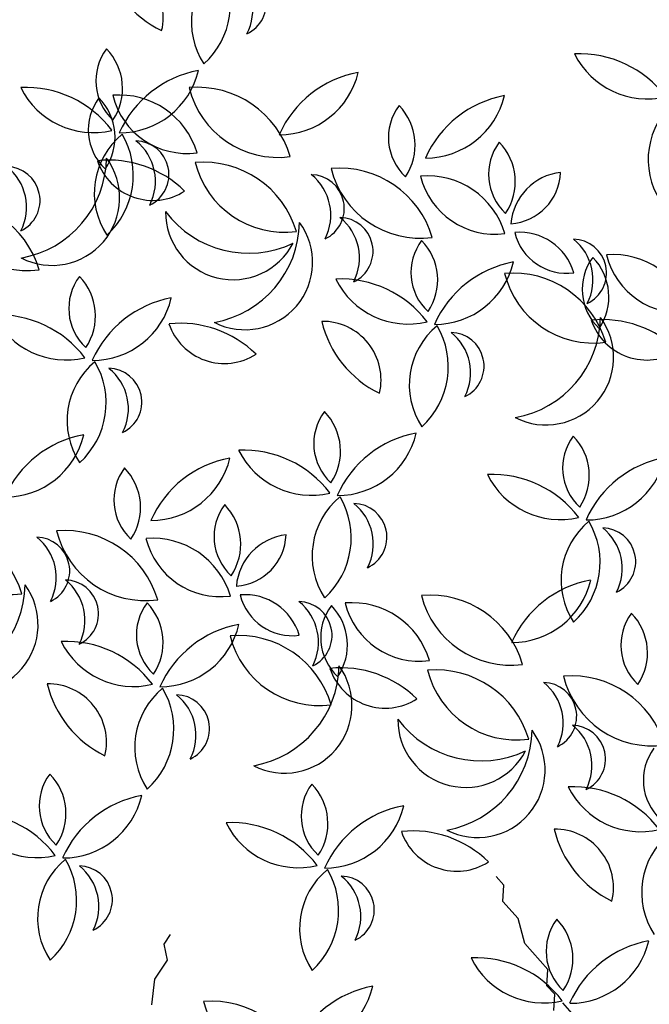
# Model space of a CAD drawing. Units: inches. Extents: x -241 to 189017, y -35102 to 48008.
# Drawn here: x 23217 to 23885, y 28811 to 29856 of the extents above; entities that cross this region are included whole.
import ezdxf

# ---------------------------------------------------------------- set-up
doc = ezdxf.new("R2010")
doc.units = ezdxf.units.IN
doc.header["$MEASUREMENT"] = 0
doc.layers.add('05 vegetación', color=8, linetype='Continuous')

# ---------------------------------------------------------------- blocks, each defined once
blk = doc.blocks.new('001 arbol 008f')
for p, q in [((25.503, 22.9287), (25.4949, 22.9378)), ((25.503, 22.9287), (25.4949, 22.9378)), ((25.502, 22.9114), (25.503, 22.9287)), ((25.502, 22.9114), (25.503, 22.9287)), ((25.5183, 22.8931), (25.502, 22.9114)), ((25.5183, 22.8931), (25.502, 22.9114)), ((25.5255, 22.8667), (25.5183, 22.8931)), ((25.5255, 22.8667), (25.5183, 22.8931)), ((25.1431, 22.8661), (25.1499, 22.8764)), ((25.1431, 22.8661), (25.1499, 22.8764)), ((25.5499, 22.8393), (25.5255, 22.8667)), ((25.5499, 22.8393), (25.5255, 22.8667)), ((25.1466, 22.8492), (25.1431, 22.8661)), ((25.1466, 22.8492), (25.1431, 22.8661)), ((25.1331, 22.8288), (25.1466, 22.8492)), ((25.1331, 22.8288), (25.1466, 22.8492)), ((25.5489, 22.822), (25.5499, 22.8393)), ((25.5489, 22.822), (25.5499, 22.8393)), ((25.1298, 22.8016), (25.1331, 22.8288)), ((25.1298, 22.8016), (25.1331, 22.8288)), ((25.5571, 22.8129), (25.5489, 22.822)), ((25.5571, 22.8129), (25.5489, 22.822)), ((25.5561, 22.7956), (25.5571, 22.8129)), ((25.5561, 22.7956), (25.5571, 22.8129)), ((25.5652, 22.8037), (25.6223, 22.7398)), ((25.5652, 22.8037), (25.6223, 22.7398))]:
    blk.add_line(p, q)
for centre, radius, start, end in [((25.1905, 23.9382), 0.1146, 193.4863, 243.9793), ((25.0799, 23.8494), 0.0621, 346.7886, 90.677), ((25.0799, 23.8494), 0.0621, 346.7886, 90.677), ((25.1905, 23.9382), 0.1146, 193.4863, 243.9793), ((25.253, 23.8443), 0.0811, 129.496, 213.2354), ((25.253, 23.8443), 0.0811, 129.496, 213.2354), ((25.1274, 23.8634), 0.0859, 312.2891, 30.4423), ((25.1274, 23.8634), 0.0859, 312.2891, 30.4423), ((25.2154, 23.8641), 0.0358, 295.4145, 88.7591), ((25.182, 23.8569), 0.0549, 332.696, 51.4776), ((25.182, 23.8569), 0.0549, 332.696, 51.4776), ((25.2154, 23.8641), 0.0358, 295.4145, 88.7591), ((25.1274, 23.7819), 0.0568, 143.2878, 227.0271), ((25.1274, 23.7819), 0.0568, 143.2878, 227.0271), ((25.0388, 23.7739), 0.0601, 326.0808, 44.2341), ((25.0388, 23.7739), 0.0601, 326.0808, 44.2341), ((25.5835, 23.696), 0.1146, 37.0923, 92.6484), ((25.5835, 23.696), 0.1146, 37.0923, 92.6484), ((25.6551, 23.8487), 0.0859, 206.4214, 283.3192), ((25.6551, 23.8487), 0.0859, 206.4214, 283.3192), ((25.2002, 23.6803), 0.1146, 100.5092, 156.0653), ((25.0957, 23.8127), 0.0859, 269.8383, 346.7361), ((25.0957, 23.8127), 0.0859, 269.8383, 346.7361), ((25.2002, 23.6803), 0.1146, 100.5092, 156.0653), ((25.3697, 23.6783), 0.1146, 100.5092, 156.0653), ((25.2652, 23.8107), 0.0859, 269.8383, 346.7361), ((25.2652, 23.8107), 0.0859, 269.8383, 346.7361), ((25.3697, 23.6783), 0.1146, 100.5092, 156.0653), ((24.9962, 23.6604), 0.1146, 37.0923, 92.6484), ((24.9962, 23.6604), 0.1146, 37.0923, 92.6484), ((25.0678, 23.813), 0.0859, 206.4214, 283.3192), ((25.0678, 23.813), 0.0859, 206.4214, 283.3192), ((25.0956, 23.681), 0.0859, 16.6183, 94.7716), ((25.0956, 23.681), 0.0859, 16.6183, 94.7716), ((25.1672, 23.786), 0.0811, 193.8253, 277.5646), ((25.1672, 23.786), 0.0811, 193.8253, 277.5646), ((25.178, 23.6721), 0.103, 16.6183, 94.7716), ((25.178, 23.6721), 0.103, 16.6183, 94.7716), ((25.2639, 23.798), 0.0973, 193.8253, 277.5646), ((25.2639, 23.798), 0.0973, 193.8253, 277.5646), ((25.5247, 23.6536), 0.1146, 100.5092, 156.0653), ((25.4202, 23.786), 0.0859, 269.8383, 346.7361), ((25.4202, 23.786), 0.0859, 269.8383, 346.7361), ((25.5247, 23.6536), 0.1146, 100.5092, 156.0653), ((25.1194, 23.73), 0.0568, 143.2878, 227.0271), ((25.1194, 23.73), 0.0568, 143.2878, 227.0271), ((25.0308, 23.722), 0.0601, 326.0808, 44.2341), ((25.0308, 23.722), 0.0601, 326.0808, 44.2341), ((25.4376, 23.7218), 0.0568, 143.2878, 227.0271), ((25.4376, 23.7218), 0.0568, 143.2878, 227.0271), ((25.349, 23.7138), 0.0601, 326.0808, 44.2341), ((25.349, 23.7138), 0.0601, 326.0808, 44.2341), ((25.7373, 23.6984), 0.0811, 129.496, 213.2354), ((25.7373, 23.6984), 0.0811, 129.496, 213.2354), ((25.15, 23.6627), 0.0811, 129.496, 213.2354), ((25.15, 23.6627), 0.0811, 129.496, 213.2354), ((25.0244, 23.6818), 0.0859, 312.2891, 30.4423), ((25.0244, 23.6818), 0.0859, 312.2891, 30.4423), ((25.1123, 23.6825), 0.0358, 295.4145, 88.7591), ((25.0789, 23.6754), 0.0549, 332.696, 51.4776), ((25.0789, 23.6754), 0.0549, 332.696, 51.4776), ((25.1123, 23.6825), 0.0358, 295.4145, 88.7591), ((25.5438, 23.6829), 0.0568, 143.2878, 227.0271), ((25.5438, 23.6829), 0.0568, 143.2878, 227.0271), ((25.4552, 23.6749), 0.0601, 326.0808, 44.2341), ((25.4552, 23.6749), 0.0601, 326.0808, 44.2341), ((25.0242, 23.6578), 0.0716, 242.8545, 36.1991), ((24.9722, 23.7021), 0.1098, 280.136, 358.9177), ((24.9722, 23.7021), 0.1098, 280.136, 358.9177), ((25.0242, 23.6578), 0.0716, 242.8545, 36.1991), ((25.0842, 23.5833), 0.1146, 45.4703, 95.9633), ((25.0842, 23.5833), 0.1146, 45.4703, 95.9633), ((25.1311, 23.7172), 0.0621, 198.7726, 302.661), ((25.1311, 23.7172), 0.0621, 198.7726, 302.661), ((25.1845, 23.5927), 0.103, 16.6183, 94.7716), ((25.1845, 23.5927), 0.103, 16.6183, 94.7716), ((25.2704, 23.7187), 0.0973, 193.8253, 277.5646), ((25.2704, 23.7187), 0.0973, 193.8253, 277.5646), ((24.9756, 23.6551), 0.0358, 295.4145, 88.7591), ((24.9422, 23.648), 0.0549, 332.696, 51.4776), ((24.9422, 23.648), 0.0549, 332.696, 51.4776), ((24.9756, 23.6551), 0.0358, 295.4145, 88.7591), ((25.2982, 23.6466), 0.0358, 295.4145, 88.7591), ((25.2648, 23.6395), 0.0549, 332.696, 51.4776), ((25.2648, 23.6395), 0.0549, 332.696, 51.4776), ((25.2982, 23.6466), 0.0358, 295.4145, 88.7591), ((25.3286, 23.5864), 0.103, 16.6183, 94.7716), ((25.3286, 23.5864), 0.103, 16.6183, 94.7716), ((25.4145, 23.7123), 0.0973, 193.8253, 277.5646), ((25.4145, 23.7123), 0.0973, 193.8253, 277.5646), ((25.5705, 23.6252), 0.0601, 96.8431, 174.9964), ((25.5066, 23.687), 0.0568, 274.0501, 357.7894), ((25.5066, 23.687), 0.0568, 274.0501, 357.7894), ((25.5705, 23.6252), 0.0601, 96.8431, 174.9964), ((25.422, 23.5953), 0.0859, 16.6183, 94.7716), ((25.422, 23.5953), 0.0859, 16.6183, 94.7716), ((25.4936, 23.7003), 0.0811, 193.8253, 277.5646), ((25.4936, 23.7003), 0.0811, 193.8253, 277.5646), ((24.9119, 23.552), 0.103, 16.6183, 94.7716), ((24.9119, 23.552), 0.103, 16.6183, 94.7716), ((24.9978, 23.6779), 0.0973, 193.8253, 277.5646), ((24.9978, 23.6779), 0.0973, 193.8253, 277.5646), ((25.2161, 23.6426), 0.0716, 179.4566, 332.8011), ((25.2325, 23.7089), 0.1098, 216.738, 295.5197), ((25.2325, 23.7089), 0.1098, 216.738, 295.5197), ((25.2161, 23.6426), 0.0716, 179.4566, 332.8011), ((25.2288, 23.5895), 0.0716, 242.8545, 36.1991), ((25.1768, 23.6338), 0.1098, 280.136, 358.9177), ((25.1768, 23.6338), 0.1098, 280.136, 358.9177), ((25.2288, 23.5895), 0.0716, 242.8545, 36.1991), ((25.3287, 23.6012), 0.0358, 295.4145, 88.7591), ((25.2952, 23.594), 0.0549, 332.696, 51.4776), ((25.2952, 23.594), 0.0549, 332.696, 51.4776), ((25.3287, 23.6012), 0.0358, 295.4145, 88.7591), ((25.5198, 23.5612), 0.0601, 16.6183, 94.7716), ((25.5198, 23.5612), 0.0601, 16.6183, 94.7716), ((25.5699, 23.6346), 0.0568, 193.8253, 277.5646), ((25.5699, 23.6346), 0.0568, 193.8253, 277.5646), ((25.4615, 23.5787), 0.0568, 143.2878, 227.0271), ((25.4615, 23.5787), 0.0568, 143.2878, 227.0271), ((25.3729, 23.5707), 0.0601, 326.0808, 44.2341), ((25.3729, 23.5707), 0.0601, 326.0808, 44.2341), ((25.5762, 23.5782), 0.0358, 295.4145, 88.7591), ((25.5428, 23.571), 0.0549, 332.696, 51.4776), ((25.5428, 23.571), 0.0549, 332.696, 51.4776), ((25.5762, 23.5782), 0.0358, 295.4145, 88.7591), ((25.5343, 23.4771), 0.1146, 100.5092, 156.0653), ((25.4298, 23.6095), 0.0859, 269.8383, 346.7361), ((25.4298, 23.6095), 0.0859, 269.8383, 346.7361), ((25.5343, 23.4771), 0.1146, 100.5092, 156.0653), ((25.643, 23.5607), 0.0568, 143.2878, 227.0271), ((25.643, 23.5607), 0.0568, 143.2878, 227.0271), ((25.5544, 23.5528), 0.0601, 326.0808, 44.2341), ((25.5544, 23.5528), 0.0601, 326.0808, 44.2341), ((25.6192, 23.5117), 0.0859, 16.6183, 94.7716), ((25.6192, 23.5117), 0.0859, 16.6183, 94.7716), ((25.6908, 23.6167), 0.0811, 193.8253, 277.5646), ((25.6908, 23.6167), 0.0811, 193.8253, 277.5646), ((25.5125, 23.4751), 0.103, 16.6183, 94.7716), ((25.5125, 23.4751), 0.103, 16.6183, 94.7716), ((25.5984, 23.601), 0.0973, 193.8253, 277.5646), ((25.5984, 23.601), 0.0973, 193.8253, 277.5646), ((25.0987, 23.5405), 0.0568, 143.2878, 227.0271), ((25.0987, 23.5405), 0.0568, 143.2878, 227.0271), ((25.0101, 23.5325), 0.0601, 326.0808, 44.2341), ((25.0101, 23.5325), 0.0601, 326.0808, 44.2341), ((25.3303, 23.4572), 0.1146, 37.0923, 92.6484), ((25.3303, 23.4572), 0.1146, 37.0923, 92.6484), ((25.4019, 23.6098), 0.0859, 206.4214, 283.3192), ((25.4019, 23.6098), 0.0859, 206.4214, 283.3192), ((25.1715, 23.439), 0.1146, 100.5092, 156.0653), ((25.067, 23.5713), 0.0859, 269.8383, 346.7361), ((25.067, 23.5713), 0.0859, 269.8383, 346.7361), ((25.1715, 23.439), 0.1146, 100.5092, 156.0653), ((24.9675, 23.419), 0.1146, 37.0923, 92.6484), ((24.9675, 23.419), 0.1146, 37.0923, 92.6484), ((25.0391, 23.5717), 0.0859, 206.4214, 283.3192), ((25.0391, 23.5717), 0.0859, 206.4214, 283.3192), ((25.1601, 23.4102), 0.1146, 45.4703, 95.9633), ((25.1601, 23.4102), 0.1146, 45.4703, 95.9633), ((25.4215, 23.5535), 0.1146, 193.4863, 243.9793), ((25.3109, 23.4647), 0.0621, 346.7886, 90.677), ((25.3109, 23.4647), 0.0621, 346.7886, 90.677), ((25.4215, 23.5535), 0.1146, 193.4863, 243.9793), ((25.5479, 23.4885), 0.0716, 242.8545, 36.1991), ((25.4959, 23.5328), 0.1098, 280.136, 358.9177), ((25.4959, 23.5328), 0.1098, 280.136, 358.9177), ((25.5479, 23.4885), 0.0716, 242.8545, 36.1991), ((25.6079, 23.414), 0.1146, 45.4703, 95.9633), ((25.6079, 23.414), 0.1146, 45.4703, 95.9633), ((25.6547, 23.5479), 0.0621, 198.7726, 302.661), ((25.6547, 23.5479), 0.0621, 198.7726, 302.661), ((25.2069, 23.5442), 0.0621, 198.7726, 302.661), ((25.2069, 23.5442), 0.0621, 198.7726, 302.661), ((25.484, 23.4595), 0.0811, 129.496, 213.2354), ((25.484, 23.4595), 0.0811, 129.496, 213.2354), ((25.3584, 23.4786), 0.0859, 312.2891, 30.4423), ((25.3584, 23.4786), 0.0859, 312.2891, 30.4423), ((25.4464, 23.4793), 0.0358, 295.4145, 88.7591), ((25.413, 23.4722), 0.0549, 332.696, 51.4776), ((25.413, 23.4722), 0.0549, 332.696, 51.4776), ((25.4464, 23.4793), 0.0358, 295.4145, 88.7591), ((25.1212, 23.4214), 0.0811, 129.496, 213.2354), ((25.1212, 23.4214), 0.0811, 129.496, 213.2354), ((24.9956, 23.4404), 0.0859, 312.2891, 30.4423), ((24.9956, 23.4404), 0.0859, 312.2891, 30.4423), ((25.0836, 23.4412), 0.0358, 295.4145, 88.7591), ((25.0502, 23.434), 0.0549, 332.696, 51.4776), ((25.0502, 23.434), 0.0549, 332.696, 51.4776), ((25.0836, 23.4412), 0.0358, 295.4145, 88.7591), ((25.3584, 23.3971), 0.0568, 143.2878, 227.0271), ((25.3584, 23.3971), 0.0568, 143.2878, 227.0271), ((25.2699, 23.3891), 0.0601, 326.0808, 44.2341), ((25.2699, 23.3891), 0.0601, 326.0808, 44.2341), ((25.0786, 23.2939), 0.1146, 100.5092, 156.0653), ((24.9742, 23.4262), 0.0859, 269.8383, 346.7361), ((24.9742, 23.4262), 0.0859, 269.8383, 346.7361), ((25.0786, 23.2939), 0.1146, 100.5092, 156.0653), ((25.4312, 23.2956), 0.1146, 100.5092, 156.0653), ((25.3267, 23.4279), 0.0859, 269.8383, 346.7361), ((25.3267, 23.4279), 0.0859, 269.8383, 346.7361), ((25.4312, 23.2956), 0.1146, 100.5092, 156.0653), ((25.6223, 23.3712), 0.0568, 143.2878, 227.0271), ((25.6223, 23.3712), 0.0568, 143.2878, 227.0271), ((25.5337, 23.3632), 0.0601, 326.0808, 44.2341), ((25.5337, 23.3632), 0.0601, 326.0808, 44.2341), ((25.2273, 23.2756), 0.1146, 37.0923, 92.6484), ((25.2273, 23.2756), 0.1146, 37.0923, 92.6484), ((25.2989, 23.4282), 0.0859, 206.4214, 283.3192), ((25.2989, 23.4282), 0.0859, 206.4214, 283.3192), ((25.2336, 23.2691), 0.1146, 100.5092, 156.0653), ((25.1291, 23.4015), 0.0859, 269.8383, 346.7361), ((25.1291, 23.4015), 0.0859, 269.8383, 346.7361), ((25.2336, 23.2691), 0.1146, 100.5092, 156.0653), ((25.6951, 23.2697), 0.1146, 100.5092, 156.0653), ((25.5906, 23.402), 0.0859, 269.8383, 346.7361), ((25.5906, 23.402), 0.0859, 269.8383, 346.7361), ((25.6951, 23.2697), 0.1146, 100.5092, 156.0653), ((25.1465, 23.3373), 0.0568, 143.2878, 227.0271), ((25.1465, 23.3373), 0.0568, 143.2878, 227.0271), ((25.0579, 23.3293), 0.0601, 326.0808, 44.2341), ((25.0579, 23.3293), 0.0601, 326.0808, 44.2341), ((25.4911, 23.2497), 0.1146, 37.0923, 92.6484), ((25.4911, 23.2497), 0.1146, 37.0923, 92.6484), ((25.5627, 23.4024), 0.0859, 206.4214, 283.3192), ((25.5627, 23.4024), 0.0859, 206.4214, 283.3192), ((25.381, 23.278), 0.0811, 129.496, 213.2354), ((25.381, 23.278), 0.0811, 129.496, 213.2354), ((25.2554, 23.297), 0.0859, 312.2891, 30.4423), ((25.2554, 23.297), 0.0859, 312.2891, 30.4423), ((25.2527, 23.2984), 0.0568, 143.2878, 227.0271), ((25.2527, 23.2984), 0.0568, 143.2878, 227.0271), ((25.1641, 23.2904), 0.0601, 326.0808, 44.2341), ((25.1641, 23.2904), 0.0601, 326.0808, 44.2341), ((25.3434, 23.2978), 0.0358, 295.4145, 88.7591), ((25.3099, 23.2906), 0.0549, 332.696, 51.4776), ((25.3099, 23.2906), 0.0549, 332.696, 51.4776), ((25.3434, 23.2978), 0.0358, 295.4145, 88.7591), ((24.8934, 23.2082), 0.103, 16.6183, 94.7716), ((24.8934, 23.2082), 0.103, 16.6183, 94.7716), ((24.9793, 23.3342), 0.0973, 193.8253, 277.5646), ((24.9793, 23.3342), 0.0973, 193.8253, 277.5646), ((25.6449, 23.2521), 0.0811, 129.496, 213.2354), ((25.6449, 23.2521), 0.0811, 129.496, 213.2354), ((25.5193, 23.2712), 0.0859, 312.2891, 30.4423), ((25.5193, 23.2712), 0.0859, 312.2891, 30.4423), ((25.6072, 23.2719), 0.0358, 295.4145, 88.7591), ((25.5738, 23.2647), 0.0549, 332.696, 51.4776), ((25.5738, 23.2647), 0.0549, 332.696, 51.4776), ((25.6072, 23.2719), 0.0358, 295.4145, 88.7591), ((25.0071, 23.2621), 0.0358, 295.4145, 88.7591), ((24.9737, 23.255), 0.0549, 332.696, 51.4776), ((24.9737, 23.255), 0.0549, 332.696, 51.4776), ((25.0071, 23.2621), 0.0358, 295.4145, 88.7591), ((25.0375, 23.2019), 0.103, 16.6183, 94.7716), ((25.0375, 23.2019), 0.103, 16.6183, 94.7716), ((25.1234, 23.3278), 0.0973, 193.8253, 277.5646), ((25.1234, 23.3278), 0.0973, 193.8253, 277.5646), ((25.1309, 23.2108), 0.0859, 16.6183, 94.7716), ((25.1309, 23.2108), 0.0859, 16.6183, 94.7716), ((25.2025, 23.3158), 0.0811, 193.8253, 277.5646), ((25.2025, 23.3158), 0.0811, 193.8253, 277.5646), ((25.2794, 23.2407), 0.0601, 96.8431, 174.9964), ((25.2155, 23.3025), 0.0568, 274.0501, 357.7894), ((25.2155, 23.3025), 0.0568, 274.0501, 357.7894), ((25.2794, 23.2407), 0.0601, 96.8431, 174.9964), ((24.9377, 23.205), 0.0716, 242.8545, 36.1991), ((24.8858, 23.2494), 0.1098, 280.136, 358.9177), ((24.8858, 23.2494), 0.1098, 280.136, 358.9177), ((24.9377, 23.205), 0.0716, 242.8545, 36.1991), ((25.0376, 23.2167), 0.0358, 295.4145, 88.7591), ((25.0041, 23.2095), 0.0549, 332.696, 51.4776), ((25.0041, 23.2095), 0.0549, 332.696, 51.4776), ((25.0376, 23.2167), 0.0358, 295.4145, 88.7591), ((25.6161, 23.1397), 0.1146, 100.5092, 156.0653), ((25.5117, 23.272), 0.0859, 269.8383, 346.7361), ((25.5117, 23.272), 0.0859, 269.8383, 346.7361), ((25.6161, 23.1397), 0.1146, 100.5092, 156.0653), ((25.2287, 23.1767), 0.0601, 16.6183, 94.7716), ((25.2287, 23.1767), 0.0601, 16.6183, 94.7716), ((25.2788, 23.2501), 0.0568, 193.8253, 277.5646), ((25.2788, 23.2501), 0.0568, 193.8253, 277.5646), ((25.4244, 23.1334), 0.103, 16.6183, 94.7716), ((25.4244, 23.1334), 0.103, 16.6183, 94.7716), ((25.5103, 23.2593), 0.0973, 193.8253, 277.5646), ((25.5103, 23.2593), 0.0973, 193.8253, 277.5646), ((25.1704, 23.1942), 0.0568, 143.2878, 227.0271), ((25.1704, 23.1942), 0.0568, 143.2878, 227.0271), ((25.0818, 23.1862), 0.0601, 326.0808, 44.2341), ((25.0818, 23.1862), 0.0601, 326.0808, 44.2341), ((25.2852, 23.1937), 0.0358, 295.4145, 88.7591), ((25.2517, 23.1865), 0.0549, 332.696, 51.4776), ((25.2517, 23.1865), 0.0549, 332.696, 51.4776), ((25.2852, 23.1937), 0.0358, 295.4145, 88.7591), ((25.3658, 23.1914), 0.0568, 143.2878, 227.0271), ((25.3658, 23.1914), 0.0568, 143.2878, 227.0271), ((25.2772, 23.1834), 0.0601, 326.0808, 44.2341), ((25.2772, 23.1834), 0.0601, 326.0808, 44.2341), ((25.342, 23.1424), 0.0859, 16.6183, 94.7716), ((25.342, 23.1424), 0.0859, 16.6183, 94.7716), ((25.4136, 23.2473), 0.0811, 193.8253, 277.5646), ((25.4136, 23.2473), 0.0811, 193.8253, 277.5646), ((25.684, 23.1831), 0.0568, 143.2878, 227.0271), ((25.684, 23.1831), 0.0568, 143.2878, 227.0271), ((25.5954, 23.1751), 0.0601, 326.0808, 44.2341), ((25.5954, 23.1751), 0.0601, 326.0808, 44.2341), ((25.2432, 23.0926), 0.1146, 100.5092, 156.0653), ((25.1387, 23.225), 0.0859, 269.8383, 346.7361), ((25.1387, 23.225), 0.0859, 269.8383, 346.7361), ((25.2432, 23.0926), 0.1146, 100.5092, 156.0653), ((25.2214, 23.0906), 0.103, 16.6183, 94.7716), ((25.2214, 23.0906), 0.103, 16.6183, 94.7716), ((25.3074, 23.2165), 0.0973, 193.8253, 277.5646), ((25.3074, 23.2165), 0.0973, 193.8253, 277.5646), ((25.0392, 23.0727), 0.1146, 37.0923, 92.6484), ((25.0392, 23.0727), 0.1146, 37.0923, 92.6484), ((25.1108, 23.2253), 0.0859, 206.4214, 283.3192), ((25.1108, 23.2253), 0.0859, 206.4214, 283.3192), ((25.2706, 23.1191), 0.0716, 242.8545, 36.1991), ((25.2187, 23.1635), 0.1098, 280.136, 358.9177), ((25.2187, 23.1635), 0.1098, 280.136, 358.9177), ((25.2706, 23.1191), 0.0716, 242.8545, 36.1991), ((25.3306, 23.0446), 0.1146, 45.4703, 95.9633), ((25.3306, 23.0446), 0.1146, 45.4703, 95.9633), ((25.3775, 23.1785), 0.0621, 198.7726, 302.661), ((25.3775, 23.1785), 0.0621, 198.7726, 302.661), ((25.4309, 23.0541), 0.103, 16.6183, 94.7716), ((25.4309, 23.0541), 0.103, 16.6183, 94.7716), ((25.5168, 23.18), 0.0973, 193.8253, 277.5646), ((25.5168, 23.18), 0.0973, 193.8253, 277.5646), ((25.575, 23.0477), 0.103, 16.6183, 94.7716), ((25.575, 23.0477), 0.103, 16.6183, 94.7716), ((25.6609, 23.1736), 0.0973, 193.8253, 277.5646), ((25.6609, 23.1736), 0.0973, 193.8253, 277.5646), ((25.0198, 23.0802), 0.0621, 346.7886, 90.677), ((25.0198, 23.0802), 0.0621, 346.7886, 90.677), ((25.1304, 23.169), 0.1146, 193.4863, 243.9793), ((25.1304, 23.169), 0.1146, 193.4863, 243.9793), ((25.5446, 23.1079), 0.0358, 295.4145, 88.7591), ((25.5112, 23.1008), 0.0549, 332.696, 51.4776), ((25.5112, 23.1008), 0.0549, 332.696, 51.4776), ((25.5446, 23.1079), 0.0358, 295.4145, 88.7591), ((25.1929, 23.075), 0.0811, 129.496, 213.2354), ((25.1929, 23.075), 0.0811, 129.496, 213.2354), ((25.0673, 23.0941), 0.0859, 312.2891, 30.4423), ((25.0673, 23.0941), 0.0859, 312.2891, 30.4423), ((25.1553, 23.0948), 0.0358, 295.4145, 88.7591), ((25.1219, 23.0877), 0.0549, 332.696, 51.4776), ((25.1219, 23.0877), 0.0549, 332.696, 51.4776), ((25.1553, 23.0948), 0.0358, 295.4145, 88.7591), ((25.4625, 23.1039), 0.0716, 179.4566, 332.8011), ((25.4789, 23.1703), 0.1098, 216.738, 295.5197), ((25.4789, 23.1703), 0.1098, 216.738, 295.5197), ((25.4625, 23.1039), 0.0716, 179.4566, 332.8011), ((25.5751, 23.0625), 0.0358, 295.4145, 88.7591), ((25.5417, 23.0554), 0.0549, 332.696, 51.4776), ((25.5417, 23.0554), 0.0549, 332.696, 51.4776), ((25.5751, 23.0625), 0.0358, 295.4145, 88.7591), ((25.4753, 23.0508), 0.0716, 242.8545, 36.1991), ((25.4233, 23.0952), 0.1098, 280.136, 358.9177), ((25.4233, 23.0952), 0.1098, 280.136, 358.9177), ((25.4753, 23.0508), 0.0716, 242.8545, 36.1991), ((25.7079, 23.04), 0.0568, 143.2878, 227.0271), ((25.7079, 23.04), 0.0568, 143.2878, 227.0271), ((25.0673, 23.0126), 0.0568, 143.2878, 227.0271), ((25.0673, 23.0126), 0.0568, 143.2878, 227.0271), ((24.9788, 23.0046), 0.0601, 326.0808, 44.2341), ((24.9788, 23.0046), 0.0601, 326.0808, 44.2341), ((25.3451, 23.0019), 0.0568, 143.2878, 227.0271), ((25.3451, 23.0019), 0.0568, 143.2878, 227.0271), ((25.2565, 22.9939), 0.0601, 326.0808, 44.2341), ((25.2565, 22.9939), 0.0601, 326.0808, 44.2341), ((25.1401, 22.9111), 0.1146, 100.5092, 156.0653), ((25.0357, 23.0434), 0.0859, 269.8383, 346.7361), ((25.0357, 23.0434), 0.0859, 269.8383, 346.7361), ((25.1401, 22.9111), 0.1146, 100.5092, 156.0653), ((25.5767, 22.9185), 0.1146, 37.0923, 92.6484), ((25.5767, 22.9185), 0.1146, 37.0923, 92.6484), ((25.6483, 23.0712), 0.0859, 206.4214, 283.3192), ((25.6483, 23.0712), 0.0859, 206.4214, 283.3192), ((25.4179, 22.9003), 0.1146, 100.5092, 156.0653), ((25.3134, 23.0326), 0.0859, 269.8383, 346.7361), ((25.3134, 23.0326), 0.0859, 269.8383, 346.7361), ((25.4179, 22.9003), 0.1146, 100.5092, 156.0653), ((24.9362, 22.8911), 0.1146, 37.0923, 92.6484), ((24.9362, 22.8911), 0.1146, 37.0923, 92.6484), ((25.0078, 23.0438), 0.0859, 206.4214, 283.3192), ((25.0078, 23.0438), 0.0859, 206.4214, 283.3192), ((25.2139, 22.8804), 0.1146, 37.0923, 92.6484), ((25.2139, 22.8804), 0.1146, 37.0923, 92.6484), ((25.2855, 23.033), 0.0859, 206.4214, 283.3192), ((25.2855, 23.033), 0.0859, 206.4214, 283.3192), ((25.4065, 22.8716), 0.1146, 45.4703, 95.9633), ((25.4065, 22.8716), 0.1146, 45.4703, 95.9633), ((25.4533, 23.0055), 0.0621, 198.7726, 302.661), ((25.4533, 23.0055), 0.0621, 198.7726, 302.661), ((25.6679, 23.0148), 0.1146, 193.4863, 243.9793), ((25.5573, 22.926), 0.0621, 346.7886, 90.677), ((25.5573, 22.926), 0.0621, 346.7886, 90.677), ((25.6679, 23.0148), 0.1146, 193.4863, 243.9793), ((25.7304, 22.9209), 0.0811, 129.496, 213.2354), ((25.7304, 22.9209), 0.0811, 129.496, 213.2354), ((25.0899, 22.8935), 0.0811, 129.496, 213.2354), ((25.0899, 22.8935), 0.0811, 129.496, 213.2354), ((24.9643, 22.9125), 0.0859, 312.2891, 30.4423), ((24.9643, 22.9125), 0.0859, 312.2891, 30.4423), ((25.0523, 22.9133), 0.0358, 295.4145, 88.7591), ((25.0189, 22.9061), 0.0549, 332.696, 51.4776), ((25.0189, 22.9061), 0.0549, 332.696, 51.4776), ((25.0523, 22.9133), 0.0358, 295.4145, 88.7591), ((25.3677, 22.8827), 0.0811, 129.496, 213.2354), ((25.3677, 22.8827), 0.0811, 129.496, 213.2354), ((25.2421, 22.9018), 0.0859, 312.2891, 30.4423), ((25.2421, 22.9018), 0.0859, 312.2891, 30.4423), ((25.33, 22.9025), 0.0358, 295.4145, 88.7591), ((25.2966, 22.8954), 0.0549, 332.696, 51.4776), ((25.2966, 22.8954), 0.0549, 332.696, 51.4776), ((25.33, 22.9025), 0.0358, 295.4145, 88.7591), ((25.6048, 22.8585), 0.0568, 143.2878, 227.0271), ((25.6048, 22.8585), 0.0568, 143.2878, 227.0271), ((25.5163, 22.8505), 0.0601, 326.0808, 44.2341), ((25.5163, 22.8505), 0.0601, 326.0808, 44.2341), ((25.6776, 22.7569), 0.1146, 100.5092, 156.0653), ((25.5732, 22.8892), 0.0859, 269.8383, 346.7361), ((25.5732, 22.8892), 0.0859, 269.8383, 346.7361), ((25.6776, 22.7569), 0.1146, 100.5092, 156.0653), ((25.4737, 22.7369), 0.1146, 37.0923, 92.6484), ((25.4737, 22.7369), 0.1146, 37.0923, 92.6484), ((25.5453, 22.8896), 0.0859, 206.4214, 283.3192), ((25.5453, 22.8896), 0.0859, 206.4214, 283.3192), ((25.3851, 22.7088), 0.1146, 100.5092, 156.0653), ((25.2807, 22.8411), 0.0859, 269.8383, 346.7361), ((25.2807, 22.8411), 0.0859, 269.8383, 346.7361), ((25.3851, 22.7088), 0.1146, 100.5092, 156.0653), ((25.1934, 22.7025), 0.103, 16.6183, 94.7716), ((25.1934, 22.7025), 0.103, 16.6183, 94.7716), ((25.2793, 22.8284), 0.0973, 193.8253, 277.5646), ((25.2793, 22.8284), 0.0973, 193.8253, 277.5646)]:
    blk.add_arc(centre, radius, start, end)

msp = doc.modelspace()

# ---------------------------------------------------------------- block references
at = {"layer": '05 vegetación', "xscale": 1000, "yscale": 1000, "zscale": 1000}
msp.add_blockref('001 arbol 008f', (-1772.7, 6009.1), dxfattribs=at)

doc.saveas('drawing.dxf')
